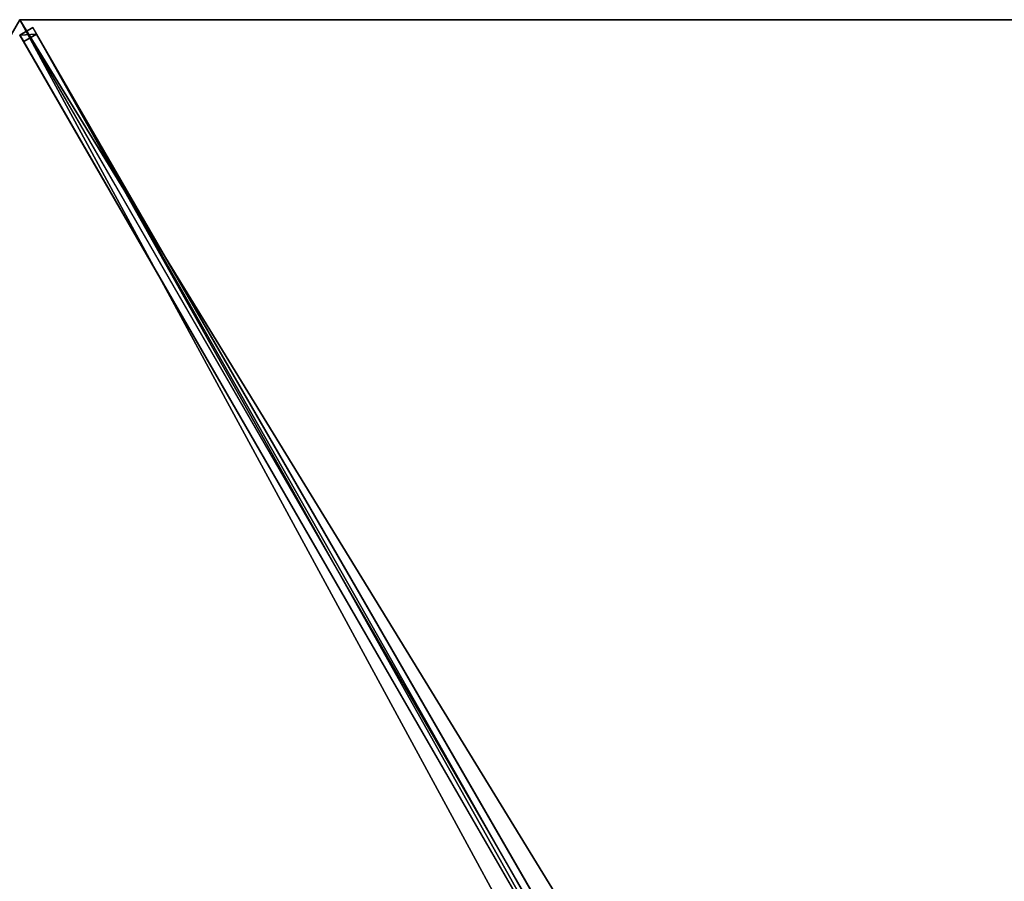
# Model space of a CAD drawing. Units: centimetres. Extents: x -362 to 474, y -454 to 367.
# Drawn here: x -212 to -112, y 280 to 367 of the extents above; entities that cross this region are included whole.
import ezdxf

# ---------------------------------------------------------------- set-up
doc = ezdxf.new("R2010")
doc.units = ezdxf.units.CM
doc.layers.get('0').update_dxf_attribs({"color": 144})

# ---------------------------------------------------------------- blocks, each defined once
blk = doc.blocks.new('Membrane. May Parasols_ www.may-online.com')
for p, q in [((200, 0, 205), (100, -173.205, 205)), ((199.997, -0.001, 204.99), (100, -173.202, 204.99)), ((99.997, -173.204, 204.99), (2.997, -5.195, 256.958)), ((100, -173.202, 204.99), (3, -5.193, 256.958)), ((100, -173.205, 205), (3, -5.196, 256.968)), ((-100, -173.205, 205), (100, -173.205, 205)), ((-99.997, -173.204, 204.99), (99.997, -173.204, 204.99)), ((100, -173.202, 204.99), (99.997, -173.204, 204.99)), ((100, -173.205, 205), (99.997, -173.204, 204.99)), ((100, -173.205, 205), (100, -173.202, 204.99))]:
    blk.add_line(p, q)
mesh = blk.add_polyface()
corners = [(100, -173.205, 205), (6, 0, 256.968), (3, -5.196, 256.968), (200, 0, 205)]
mesh.append_faces([[corners[k] for k in face] for face in [(0, 1, 2), (1, 0, 3)]], dxfattribs={"vtx0": -1})
mesh = blk.add_polyface()
corners = [(99.997, -173.204, 204.99), (200, 0, 205), (100, -173.205, 205), (100, -173.202, 204.99), (199.997, -0.001, 204.99), (199.997, 0.001, 204.99)]
mesh.append_faces([[corners[k] for k in face] for face in [(0, 1, 2), (1, 4, 5)]], dxfattribs={"vtx0": -1})
mesh.append_faces([[corners[k] for k in face] for face in [(1, 0, 3), (1, 3, 4)]], dxfattribs={"vtx0": -1, "vtx2": -1})
mesh = blk.add_polyface()
corners = [(5.997, -0.001, 256.958), (100, -173.202, 204.99), (3, -5.193, 256.958), (199.997, -0.001, 204.99)]
mesh.append_faces([[corners[k] for k in face] for face in [(0, 1, 2), (1, 0, 3)]], dxfattribs={"vtx0": -1})
mesh = blk.add_polyface()
corners = [(100, -173.205, 205), (-3, -5.196, 256.968), (-100, -173.205, 205), (3, -5.196, 256.968)]
mesh.append_faces([[corners[k] for k in face] for face in [(0, 1, 2), (1, 0, 3)]], dxfattribs={"vtx0": -1})
mesh = blk.add_polyface()
corners = [(-2.997, -5.195, 256.958), (99.997, -173.204, 204.99), (-99.997, -173.204, 204.99), (2.997, -5.195, 256.958)]
mesh.append_faces([[corners[k] for k in face] for face in [(0, 1, 2), (1, 0, 3)]], dxfattribs={"vtx0": -1})
mesh = blk.add_polyface()
corners = [(3, -5.193, 256.958), (99.997, -173.204, 204.99), (2.997, -5.195, 256.958), (100, -173.202, 204.99)]
mesh.append_faces([[corners[k] for k in face] for face in [(0, 1, 2), (1, 0, 3)]], dxfattribs={"vtx0": -1})
mesh = blk.add_polyface()
corners = [(3, -5.196, 256.968), (99.997, -173.204, 204.99), (100, -173.205, 205), (2.997, -5.195, 256.958)]
mesh.append_faces([[corners[k] for k in face] for face in [(0, 1, 2), (1, 0, 3)]], dxfattribs={"vtx0": -1})
mesh = blk.add_polyface()
corners = [(100, -173.202, 204.99), (3, -5.196, 256.968), (100, -173.205, 205), (3, -5.193, 256.958)]
mesh.append_faces([[corners[k] for k in face] for face in [(0, 1, 2), (1, 0, 3)]], dxfattribs={"vtx0": -1})
mesh = blk.add_polyface()
corners = [(100, -173.205, 205), (99.997, -173.204, 204.99), (100, -173.202, 204.99), (-99.997, -173.204, 204.99), (-100, -173.202, 204.99), (-100, -173.205, 205)]
mesh.append_faces([[corners[k] for k in face] for face in [(0, 1, 2), (4, 0, 5)]], dxfattribs={"vtx0": -1})
mesh.append_faces([[corners[k] for k in face] for face in [(1, 0, 3), (3, 0, 4)]], dxfattribs={"vtx0": -1, "vtx1": -1})
blk = doc.blocks.new('Streben. May Parasols_ www.may-online.com')
for p, q in [((100, -173.205, 205), (200, 0, 205)), ((2.97, -3.644, 256.918), (99.97, -171.653, 204.95)), ((1.671, -4.394, 256.918), (98.671, -172.403, 204.95)), ((3, -5.196, 256.968), (90.341, -156.474, 210.175)), ((36.39, -61.529, 235.907), (99.582, -170.981, 202.052)), ((35.091, -62.279, 235.907), (98.283, -171.731, 202.052)), ((90.341, -156.474, 210.175), (100, -173.205, 205)), ((99.582, -170.981, 202.052), (98.283, -171.731, 202.052)), ((99.97, -171.653, 204.95), (99.582, -170.981, 202.052)), ((98.283, -171.731, 202.052), (98.671, -172.403, 204.95)), ((98.671, -172.403, 204.95), (99.97, -171.653, 204.95))]:
    blk.add_line(p, q)
mesh = blk.add_polyface()
corners = [(99.582, -170.981, 202.052), (2.97, -3.644, 256.918), (99.97, -171.653, 204.95), (36.39, -61.529, 235.907), (2.582, -2.972, 254.02)]
mesh.append_faces([[corners[k] for k in face] for face in [(0, 1, 2), (1, 3, 4)]], dxfattribs={"vtx0": -1})
mesh.append_faces([[corners[k] for k in face] for face in [(1, 0, 3)]], dxfattribs={"vtx0": -1, "vtx2": -1})
mesh = blk.add_polyface()
corners = [(1.671, -4.394, 256.918), (98.283, -171.731, 202.052), (98.671, -172.403, 204.95), (35.091, -62.279, 235.907), (1.283, -3.722, 254.02)]
mesh.append_faces([[corners[k] for k in face] for face in [(0, 1, 2), (3, 0, 4)]], dxfattribs={"vtx0": -1})
mesh.append_faces([[corners[k] for k in face] for face in [(1, 0, 3)]], dxfattribs={"vtx0": -1, "vtx1": -1})
mesh = blk.add_polyface()
corners = [(98.671, -172.403, 204.95), (2.97, -3.644, 256.918), (1.671, -4.394, 256.918), (99.97, -171.653, 204.95)]
mesh.append_faces([[corners[k] for k in face] for face in [(0, 1, 2), (1, 0, 3)]], dxfattribs={"vtx0": -1})
mesh = blk.add_polyface()
corners = [(36.39, -61.529, 235.907), (98.283, -171.731, 202.052), (35.091, -62.279, 235.907), (99.582, -170.981, 202.052)]
mesh.append_faces([[corners[k] for k in face] for face in [(0, 1, 2), (1, 0, 3)]], dxfattribs={"vtx0": -1})
mesh = blk.add_polyface()
corners = [(99.97, -171.653, 204.95), (98.283, -171.731, 202.052), (99.582, -170.981, 202.052), (98.671, -172.403, 204.95)]
mesh.append_faces([[corners[k] for k in face] for face in [(0, 1, 2), (1, 0, 3)]], dxfattribs={"vtx0": -1})
blk = doc.blocks.new('RIALTO_round_RG3_4000')
at = {"color": 7, "rotation": 180}
for name in ['Membrane. May Parasols_ www.may-online.com', 'Streben. May Parasols_ www.may-online.com']:
    blk.add_blockref(name, (-112, 193.99), dxfattribs=at)

msp = doc.modelspace()

# ---------------------------------------------------------------- block references
msp.add_blockref('RIALTO_round_RG3_4000', (0, 0))

doc.saveas('drawing.dxf')
